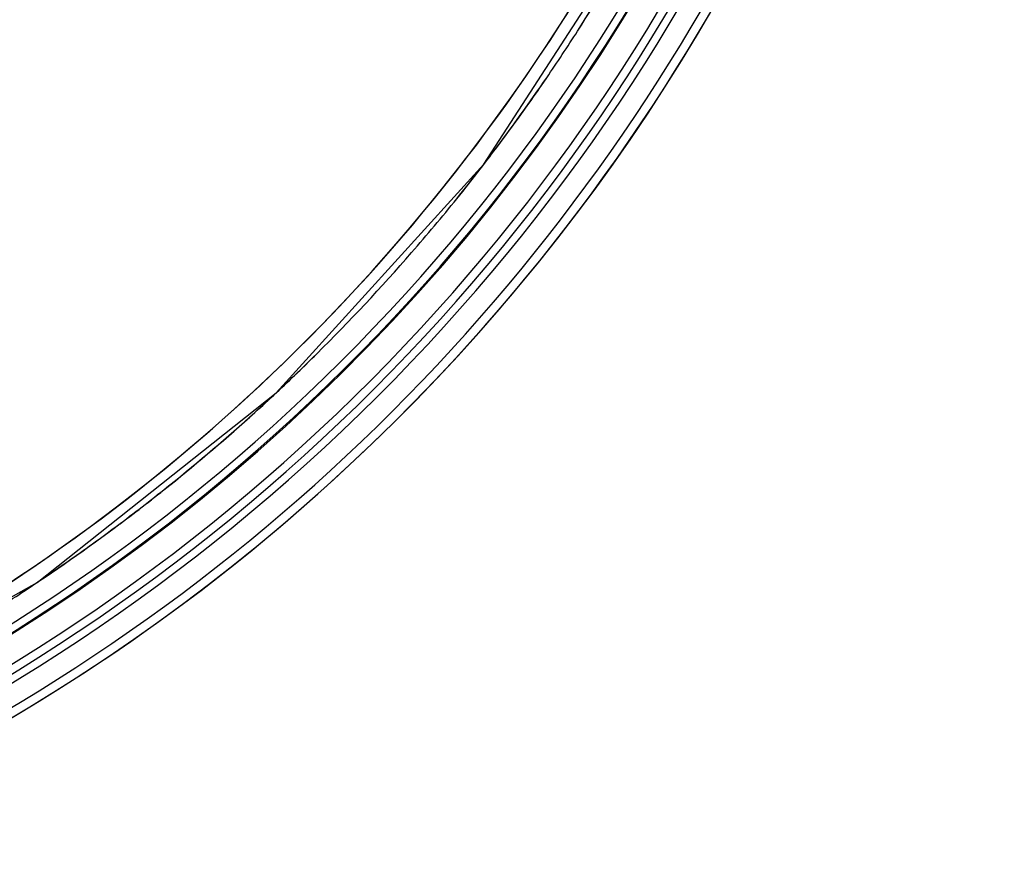
# Model space of a CAD drawing. Extents: x -881 to 1454, y -631 to 1590.
# Drawn here: x -32 to -16, y 359 to 373 of the extents above; entities that cross this region are included whole.
import ezdxf

# ---------------------------------------------------------------- set-up
doc = ezdxf.new("R2010")
doc.units = 0
doc.header["$MEASUREMENT"] = 0
doc.layers.get('0').update_dxf_attribs({"linetype": 'CONTINUOUS'})
doc.layers.add('1', color=7, linetype='CONTINUOUS')

msp = doc.modelspace()

# ---------------------------------------------------------------- linework, layer by layer
at = {"color": 1, "linetype": 'Continuous'}
for p, q in [((-24.545, 370.73), (-21.715, 375.118)), ((-28.026, 366.899), (-24.545, 370.73)), ((-32.033, 363.719), (-28.026, 366.899)), ((-36.196, 361.374), (-32.033, 363.719))]:
    msp.add_line(p, q, dxfattribs=at)
for centre, radius, start, end in [((-49.259, 389.801), 160.5, 273.57214, 266.42786), ((-49.259, 389.801), 31.602, 226.2778, 215.1573), ((-49.611, 389.989), 31.612, 327.4111, 339.6125), ((-49.959, 390.158), 31.692, 298.5783, 331.7635), ((-49.518, 389.94), 31.506, 327.3946, 330.8974), ((-49.455, 389.9), 31.432, 325.6851, 327.3943), ((-49.528, 389.949), 31.52, 325.6866, 327.3909), ((-49.603, 390), 31.61, 321.1067, 325.6874), ((-49.606, 390.001), 31.614, 323.0221, 325.6877), ((-49.501, 389.923), 31.482, 322.2325, 323.0216), ((-49.455, 389.887), 31.424, 321.0955, 322.2319), ((-49.617, 390.019), 31.633, 318.9636, 321.0947), ((-49.44, 389.872), 31.403, 318.9535, 321.1017), ((-49.819, 390.204), 31.907, 314.7751, 318.9506), ((-49.596, 389.999), 31.604, 314.749, 318.9661), ((-49.804, 390.185), 31.883, 312.2074, 314.7795), ((-49.623, 390.028), 31.644, 313.9335, 314.7459), ((-49.657, 390.064), 31.693, 312.1599, 313.9335), ((-49.614, 390.016), 31.629, 308.7717, 312.1603), ((-49.646, 390.01), 31.648, 308.821, 312.2089), ((-49.628, 390.035), 31.653, 306.8628, 308.7702), ((-49.412, 389.721), 31.276, 306.8873, 308.8187), ((-49.345, 389.634), 31.165, 303.103, 306.8845), ((-49.64, 390.05), 31.672, 304.4696, 306.8634), ((-49.6, 389.993), 31.602, 303.1388, 304.4689), ((-49.453, 389.801), 31.365, 301.0328, 303.1017)]:
    msp.add_arc(centre, radius, start, end, dxfattribs=at)
msp.add_open_spline([(-34.784, 362.334), (-32.282, 363.694), (-27.311, 367.355), (-23.573, 372.306), (-22.036, 375.163)], degree=3, knots=[0, 0, 0, 0, 0.467476, 1, 1, 1, 1], dxfattribs=at)
at = {"layer": '1', "color": 1, "linetype": 'Continuous'}
for radius in [158.992, 158.793, 140.5, 140, 139.805, 139.373, 136.839, 136.4, 134.451, 134.012, 131.479, 131.04, 129.091, 128.652, 126.118, 125.693, 125.584, 119.25]:
    msp.add_circle((-49.259, 389.801), radius, dxfattribs=at)
for centre, radius, start, end in [((-49.259, 389.801), 32.95, 287.2993, 90), ((-49.259, 389.801), 32.8, 288.1722, 90), ((-49.259, 389.801), 32.45, 224.8447, 216.6453), ((-49.259, 389.801), 32.32, 225.0475, 216.4387), ((-49.259, 389.801), 32.18, 225.3063, 216.1912), ((-49.259, 389.801), 31.73, 226.0588, 215.4926), ((-49.259, 389.801), 31.75, 275.4979, 62.9561), ((-49.256, 389.8), 32.95, 286.6464, 42.716)]:
    msp.add_arc(centre, radius, start, end, dxfattribs=at)

doc.saveas('drawing.dxf')
